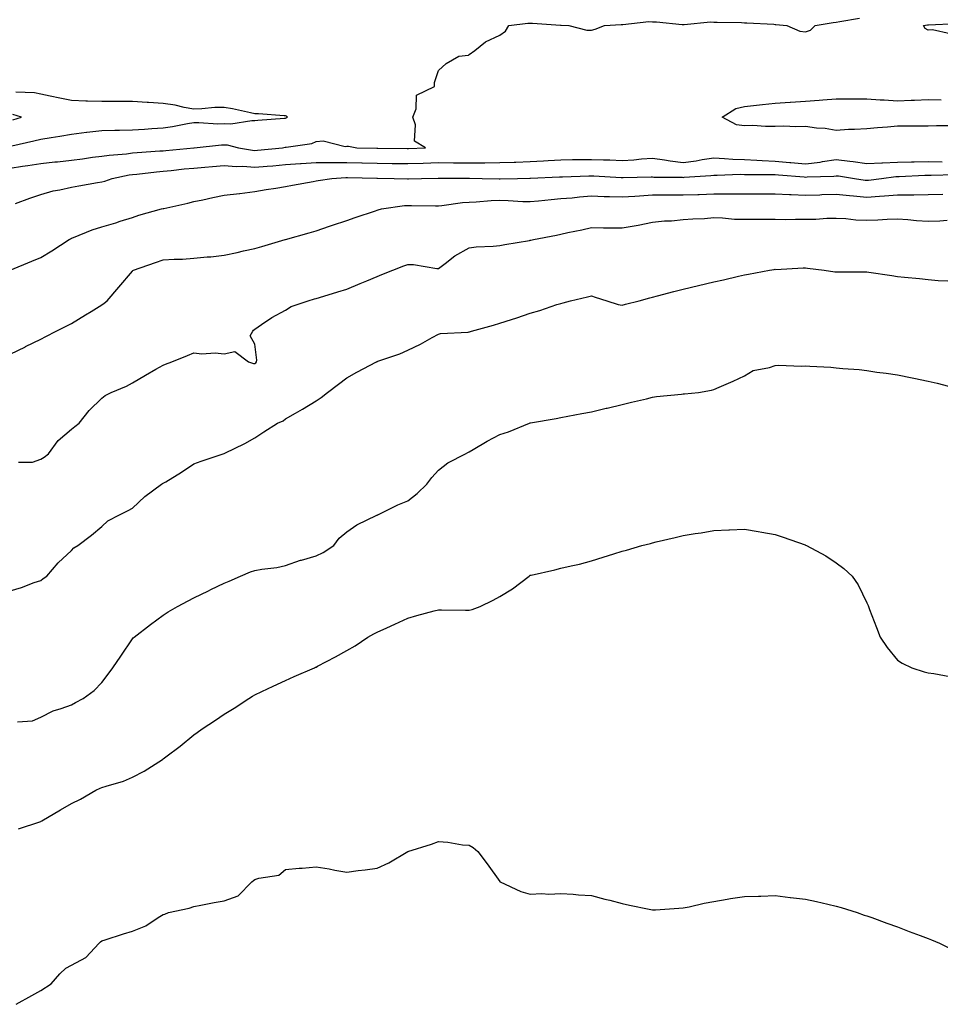
# Model space of a CAD drawing. Units: inches. Extents: x 939443 to 942083, y 7369178 to 7371818.
# Drawn here: x 940541 to 940842, y 7371182 to 7371504 of the extents above; entities that cross this region are included whole.
import ezdxf

# ---------------------------------------------------------------- set-up
doc = ezdxf.new("R2010")
doc.units = ezdxf.units.IN
doc.header["$MEASUREMENT"] = 0
doc.layers.add('Contour_93947369', color=7, linetype='Continuous', true_color=0x03319c)

msp = doc.modelspace()

# ---------------------------------------------------------------- linework, layer by layer
at = {"layer": 'Contour_93947369'}
for points in [[(940538.05, 7371455.3, 3342), (940542.03, 7371455.9, 3342), (940543.84, 7371456.13, 3342), (940548.05, 7371456.81, 3342), (940552.69, 7371457.28, 3342), (940553.5, 7371457.37, 3342), (940558.05, 7371457.84, 3342), (940561.67, 7371458.3, 3342), (940564.92, 7371458.8, 3342), (940568.05, 7371459.21, 3342), (940570.41, 7371459.56, 3342), (940576.1, 7371459.97, 3342), (940578.05, 7371460.22, 3342), (940579.6, 7371460.37, 3342), (940587.01, 7371460.88, 3342), (940588.05, 7371460.97, 3342), (940588.91, 7371461.06, 3342), (940598.05, 7371461.91, 3342), (940598.14, 7371461.92, 3342), (940607.11, 7371462.86, 3342), (940608.05, 7371462.87, 3342), (940608.97, 7371462.84, 3342), (940612.68, 7371461.92, 3342), (940617.24, 7371461.11, 3342), (940618.05, 7371461.06, 3342), (940618.85, 7371461.12, 3342), (940627.07, 7371461.92, 3342), (940627.9, 7371462.07, 3342), (940628.05, 7371462.08, 3342), (940628.28, 7371462.15, 3342), (940636.62, 7371463.35, 3342), (940638.05, 7371464, 3342), (940640.34, 7371464.21, 3342), (940647.58, 7371462.39, 3342), (940648.05, 7371462.49, 3342), (940648.62, 7371462.49, 3342), (940651.38, 7371461.92, 3342), (940657.88, 7371461.76, 3342), (940658.05, 7371461.75, 3342), (940658.22, 7371461.75, 3342), (940667.83, 7371461.69, 3342), (940668.05, 7371461.69, 3342), (940668.27, 7371461.7, 3342), (940673.85, 7371461.92, 3342), (940670.2, 7371464.07, 3342), (940670.54, 7371469.43, 3342), (940669.65, 7371471.92, 3342), (940670.78, 7371474.65, 3342), (940670.9, 7371479.07, 3342), (940676.76, 7371481.92, 3342), (940676.74, 7371483.23, 3342), (940678.05, 7371487.18, 3342), (940680.55, 7371489.42, 3342), (940684.66, 7371491.92, 3342), (940687.81, 7371492.16, 3342), (940688.05, 7371492.4, 3342), (940689.88, 7371493.75, 3342), (940693.41, 7371496.56, 3342), (940698.05, 7371498.72, 3342), (940699.98, 7371499.99, 3342), (940701.06, 7371501.92, 3342), (940707.27, 7371502.7, 3342), (940708.05, 7371502.69, 3342), (940708.82, 7371502.7, 3342), (940717.92, 7371502.04, 3342), (940718.05, 7371502.04, 3342), (940718.15, 7371502.02, 3342), (940720.7, 7371501.92, 3342), (940726.53, 7371500.39, 3342), (940728.05, 7371500.41, 3342), (940729.22, 7371500.75, 3342), (940732.31, 7371501.92, 3342), (940737.75, 7371502.22, 3342), (940738.05, 7371502.25, 3342), (940738.35, 7371502.22, 3342), (940746.77, 7371503.2, 3342), (940748.05, 7371503.13, 3342), (940749.27, 7371503.14, 3342), (940757.73, 7371502.24, 3342), (940758.05, 7371502.24, 3342), (940758.35, 7371502.22, 3342), (940766.92, 7371503.05, 3342), (940768.05, 7371503, 3342), (940769.1, 7371502.98, 3342), (940777.13, 7371502.83, 3342), (940778.05, 7371502.81, 3342), (940778.86, 7371502.73, 3342), (940787.69, 7371502.28, 3342), (940788.05, 7371502.24, 3342), (940788.36, 7371502.24, 3342), (940791.92, 7371501.92, 3342), (940796.18, 7371500.06, 3342), (940798.05, 7371499.79, 3342), (940799.62, 7371500.35, 3342), (940801.19, 7371501.92, 3342), (940807.06, 7371502.91, 3342), (940808.05, 7371502.97, 3342), (940809.28, 7371503.15, 3342), (940815.71, 7371504.26, 3342)], [(940845.33, 7371499.19, 3341), (940839.5, 7371500.48, 3341), (940838.05, 7371500.34, 3341), (940837.08, 7371500.95, 3341), (940836.54, 7371501.92, 3341), (940837.86, 7371502.1, 3341), (940838.05, 7371502.14, 3341), (940838.26, 7371502.14, 3341), (940847.45, 7371502.51, 3341)], [(940538.64, 7371462.51, 3343), (940545.81, 7371464.15, 3343), (940548.05, 7371464.79, 3343), (940551.46, 7371465.33, 3343), (940554.24, 7371465.73, 3343), (940558.05, 7371466.36, 3343), (940562.99, 7371466.98, 3343), (940563.12, 7371466.98, 3343), (940568.05, 7371467.54, 3343), (940572.3, 7371467.67, 3343), (940573.77, 7371467.64, 3343), (940578.05, 7371467.76, 3343), (940581.93, 7371468.04, 3343), (940584.34, 7371468.2, 3343), (940588.05, 7371468.47, 3343), (940591.06, 7371468.91, 3343), (940595.99, 7371469.85, 3343), (940598.05, 7371470.18, 3343), (940599.76, 7371470.21, 3343), (940605.92, 7371469.8, 3343), (940608.05, 7371469.83, 3343), (940610.22, 7371469.76, 3343), (940617, 7371470.87, 3343), (940618.05, 7371470.81, 3343), (940619.03, 7371470.94, 3343), (940627.72, 7371471.59, 3343), (940628.05, 7371471.63, 3343), (940628.27, 7371471.69, 3343), (940628.67, 7371471.92, 3343), (940628.35, 7371472.23, 3343), (940628.05, 7371472.32, 3343), (940627.65, 7371472.32, 3343), (940619.19, 7371473.06, 3343), (940618.05, 7371473.07, 3343), (940616.6, 7371473.36, 3343), (940610.74, 7371474.6, 3343), (940608.05, 7371475.14, 3343), (940604.92, 7371475.04, 3343), (940600.75, 7371474.61, 3343), (940598.05, 7371474.51, 3343), (940594.9, 7371475.07, 3343), (940591.98, 7371475.85, 3343), (940588.05, 7371476.41, 3343), (940583.26, 7371476.72, 3343), (940582.88, 7371476.75, 3343), (940578.05, 7371477.05, 3343), (940573.17, 7371477.04, 3343), (940572.93, 7371477.04, 3343), (940568.05, 7371477.03, 3343), (940563.33, 7371477.2, 3343), (940562.77, 7371477.2, 3343), (940558.05, 7371477.36, 3343), (940554.24, 7371478.12, 3343), (940551.17, 7371478.8, 3343), (940548.05, 7371479.44, 3343), (940545.98, 7371479.85, 3343), (940539.9, 7371480.07, 3343)], [(940845.21, 7371469.08, 3341), (940840.85, 7371469.12, 3341), (940838.05, 7371468.95, 3341), (940835.07, 7371468.94, 3341), (940831.03, 7371468.94, 3341), (940828.05, 7371468.94, 3341), (940824.83, 7371468.7, 3341), (940821.58, 7371468.39, 3341), (940818.05, 7371468.14, 3341), (940814.01, 7371467.88, 3341), (940812.1, 7371467.87, 3341), (940808.05, 7371467.56, 3341), (940804.4, 7371468.27, 3341), (940801.64, 7371468.32, 3341), (940798.05, 7371468.85, 3341), (940794.89, 7371468.75, 3341), (940790.95, 7371469.02, 3341), (940788.05, 7371468.91, 3341), (940784.95, 7371468.83, 3341), (940780.76, 7371469.21, 3341), (940778.05, 7371469.11, 3341), (940775.49, 7371469.37, 3341), (940770.72, 7371471.92, 3341), (940775.23, 7371474.74, 3341), (940778.05, 7371475.41, 3341), (940781.95, 7371475.82, 3341), (940783.91, 7371476.06, 3341), (940788.05, 7371476.47, 3341), (940792.96, 7371476.84, 3341), (940793.12, 7371476.85, 3341), (940798.05, 7371477.19, 3341), (940802.5, 7371477.47, 3341), (940803.72, 7371477.59, 3341), (940808.05, 7371477.89, 3341), (940812.08, 7371477.89, 3341), (940814.04, 7371477.91, 3341), (940818.05, 7371477.91, 3341), (940822.36, 7371477.61, 3341), (940823.76, 7371477.63, 3341), (940828.05, 7371477.29, 3341), (940832.53, 7371477.44, 3341), (940833.66, 7371477.52, 3341), (940838.05, 7371477.69, 3341), (940842.38, 7371477.6, 3341)], [(940538.93, 7371471.04, 3344), (940541.71, 7371471.92, 3344), (940538.9, 7371472.77, 3344)], [(940539.81, 7371443.68, 3341), (940544.49, 7371445.48, 3341), (940548.05, 7371446.63, 3341), (940552.14, 7371447.82, 3341), (940554.31, 7371448.18, 3341), (940558.05, 7371449.08, 3341), (940560.5, 7371449.47, 3341), (940566.64, 7371450.52, 3341), (940568.05, 7371450.75, 3341), (940568.96, 7371451.01, 3341), (940571.38, 7371451.92, 3341), (940576.92, 7371453.05, 3341), (940578.05, 7371453.2, 3341), (940579.46, 7371453.33, 3341), (940585.91, 7371454.06, 3341), (940588.05, 7371454.25, 3341), (940590.65, 7371454.52, 3341), (940594.97, 7371454.99, 3341), (940598.05, 7371455.3, 3341), (940601.73, 7371455.6, 3341), (940604.19, 7371455.78, 3341), (940608.05, 7371456.1, 3341), (940611.93, 7371455.79, 3341), (940614.09, 7371455.87, 3341), (940618.05, 7371455.62, 3341), (940622.08, 7371455.95, 3341), (940623.9, 7371456.07, 3341), (940628.05, 7371456.42, 3341), (940632.9, 7371456.77, 3341), (940633.18, 7371456.79, 3341), (940638.05, 7371457.15, 3341), (940642.84, 7371457.14, 3341), (940643.24, 7371457.11, 3341), (940648.05, 7371457.1, 3341), (940652.97, 7371456.99, 3341), (940653.12, 7371456.99, 3341), (940658.05, 7371456.89, 3341), (940662.96, 7371456.83, 3341), (940663.15, 7371456.82, 3341), (940668.05, 7371456.76, 3341), (940673.04, 7371456.91, 3341), (940673.06, 7371456.91, 3341), (940678.05, 7371457.06, 3341), (940682.94, 7371457.03, 3341), (940683.16, 7371457.03, 3341), (940688.05, 7371457, 3341), (940692.93, 7371457.03, 3341), (940693.18, 7371457.04, 3341), (940698.05, 7371457.08, 3341), (940702.75, 7371457.23, 3341), (940703.38, 7371457.25, 3341), (940708.05, 7371457.41, 3341), (940712.32, 7371457.66, 3341), (940713.91, 7371457.78, 3341), (940718.05, 7371458.03, 3341), (940721.88, 7371458.09, 3341), (940724.21, 7371458.08, 3341), (940728.05, 7371458.14, 3341), (940731.99, 7371457.99, 3341), (940734.08, 7371457.94, 3341), (940738.05, 7371457.78, 3341), (940741.95, 7371458.02, 3341), (940744.43, 7371458.3, 3341), (940748.05, 7371458.54, 3341), (940751.94, 7371458.03, 3341), (940753.75, 7371457.62, 3341), (940758.05, 7371457.16, 3341), (940762.29, 7371457.69, 3341), (940764.18, 7371458.05, 3341), (940768.05, 7371458.59, 3341), (940771.51, 7371458.47, 3341), (940774.29, 7371458.16, 3341), (940778.05, 7371458.05, 3341), (940782.1, 7371457.86, 3341), (940783.84, 7371457.71, 3341), (940788.05, 7371457.54, 3341), (940792.84, 7371457.12, 3341), (940793.22, 7371457.09, 3341), (940798.05, 7371456.67, 3341), (940802.75, 7371457.23, 3341), (940803.54, 7371457.41, 3341), (940808.05, 7371458.05, 3341), (940812.45, 7371457.51, 3341), (940813.54, 7371457.4, 3341), (940818.05, 7371456.83, 3341), (940822.92, 7371457.05, 3341), (940823.17, 7371457.04, 3341), (940828.05, 7371457.23, 3341), (940832.63, 7371457.34, 3341), (940833.47, 7371457.34, 3341), (940838.05, 7371457.44, 3341), (940842.65, 7371457.32, 3341)], [(940538.06, 7371421.93, 3340), (940545.14, 7371424.83, 3340), (940548.05, 7371426.02, 3340), (940551.72, 7371428.25, 3340), (940557.34, 7371431.92, 3340), (940557.78, 7371432.19, 3340), (940558.05, 7371432.36, 3340), (940558.72, 7371432.59, 3340), (940564.89, 7371435.09, 3340), (940568.05, 7371436.03, 3340), (940572.55, 7371437.42, 3340), (940574.02, 7371437.89, 3340), (940578.05, 7371439.16, 3340), (940580.1, 7371439.87, 3340), (940587.49, 7371441.92, 3340), (940588.05, 7371442.05, 3340), (940588.23, 7371442.09, 3340), (940596.13, 7371443.84, 3340), (940598.05, 7371444.31, 3340), (940601.05, 7371444.92, 3340), (940604.3, 7371445.67, 3340), (940608.05, 7371446.38, 3340), (940612.97, 7371447, 3340), (940613.15, 7371447.01, 3340), (940618.05, 7371447.59, 3340), (940621.74, 7371448.23, 3340), (940624.89, 7371448.76, 3340), (940628.05, 7371449.3, 3340), (940630.28, 7371449.7, 3340), (940637.06, 7371450.94, 3340), (940638.05, 7371451.11, 3340), (940638.73, 7371451.24, 3340), (940643.18, 7371451.92, 3340), (940647.78, 7371452.2, 3340), (940648.05, 7371452.2, 3340), (940648.32, 7371452.19, 3340), (940657.94, 7371452.02, 3340), (940658.05, 7371452.02, 3340), (940658.15, 7371452.02, 3340), (940663.57, 7371451.92, 3340), (940667.89, 7371451.77, 3340), (940668.05, 7371451.77, 3340), (940668.2, 7371451.77, 3340), (940672.47, 7371451.92, 3340), (940677.94, 7371452.02, 3340), (940678.05, 7371452.03, 3340), (940678.16, 7371452.03, 3340), (940687.94, 7371452.03, 3340), (940688.16, 7371452.03, 3340), (940692.35, 7371451.92, 3340), (940697.85, 7371451.72, 3340), (940698.05, 7371451.73, 3340), (940698.25, 7371451.72, 3340), (940703.87, 7371451.92, 3340), (940707.94, 7371452.02, 3340), (940708.05, 7371452.03, 3340), (940708.17, 7371452.03, 3340), (940717.55, 7371452.42, 3340), (940718.05, 7371452.45, 3340), (940718.59, 7371452.46, 3340), (940727.23, 7371452.74, 3340), (940728.05, 7371452.75, 3340), (940728.85, 7371452.72, 3340), (940737.74, 7371452.23, 3340), (940738.05, 7371452.22, 3340), (940738.36, 7371452.24, 3340), (940747.6, 7371452.37, 3340), (940748.05, 7371452.4, 3340), (940748.48, 7371452.35, 3340), (940757.7, 7371452.27, 3340), (940758.05, 7371452.23, 3340), (940758.4, 7371452.27, 3340), (940767.1, 7371452.87, 3340), (940768.05, 7371453, 3340), (940769.09, 7371452.96, 3340), (940776.7, 7371453.26, 3340), (940778.05, 7371453.22, 3340), (940779.3, 7371453.17, 3340), (940786.75, 7371453.22, 3340), (940788.05, 7371453.16, 3340), (940789.19, 7371453.07, 3340), (940797.58, 7371452.39, 3340), (940798.05, 7371452.35, 3340), (940798.54, 7371452.4, 3340), (940807.29, 7371452.69, 3340), (940808.05, 7371452.8, 3340), (940808.83, 7371452.7, 3340), (940814.06, 7371451.92, 3340), (940817.49, 7371451.36, 3340), (940818.05, 7371451.31, 3340), (940818.62, 7371451.35, 3340), (940822.8, 7371451.92, 3340), (940827.49, 7371452.48, 3340), (940828.05, 7371452.5, 3340), (940828.65, 7371452.51, 3340), (940837.03, 7371452.94, 3340), (940838.05, 7371452.96, 3340), (940839.07, 7371452.93, 3340), (940846.81, 7371453.16, 3340)], [(940538.05, 7371394.45, 3339), (940543.02, 7371396.89, 3339), (940543.06, 7371396.91, 3339), (940548.05, 7371399.35, 3339), (940549.75, 7371400.22, 3339), (940553.06, 7371401.92, 3339), (940556.35, 7371403.62, 3339), (940558.05, 7371404.5, 3339), (940562.71, 7371407.26, 3339), (940564.56, 7371408.43, 3339), (940568.05, 7371410.61, 3339), (940568.81, 7371411.16, 3339), (940569.71, 7371411.92, 3339), (940573.6, 7371416.38, 3339), (940578.05, 7371421.64, 3339), (940578.19, 7371421.78, 3339), (940578.35, 7371421.92, 3339), (940585.56, 7371424.41, 3339), (940588.05, 7371425.31, 3339), (940591.66, 7371425.54, 3339), (940594.42, 7371425.55, 3339), (940598.05, 7371425.81, 3339), (940602.39, 7371426.25, 3339), (940603.67, 7371426.31, 3339), (940608.05, 7371426.82, 3339), (940612.24, 7371427.74, 3339), (940614.35, 7371428.22, 3339), (940618.05, 7371429.04, 3339), (940620.29, 7371429.69, 3339), (940627.97, 7371431.92, 3339), (940628.08, 7371431.95, 3339), (940635.8, 7371434.17, 3339), (940638.05, 7371434.82, 3339), (940642.39, 7371436.26, 3339), (940643.38, 7371436.59, 3339), (940648.05, 7371438.12, 3339), (940650.83, 7371439.13, 3339), (940657.42, 7371441.28, 3339), (940658.05, 7371441.5, 3339), (940658.37, 7371441.6, 3339), (940659.37, 7371441.92, 3339), (940666.96, 7371443.02, 3339), (940668.05, 7371443.07, 3339), (940669.21, 7371443.08, 3339), (940677.03, 7371442.94, 3339), (940678.05, 7371442.95, 3339), (940679.16, 7371443.04, 3339), (940685.93, 7371444.04, 3339), (940688.05, 7371444.19, 3339), (940690.38, 7371444.25, 3339), (940695.28, 7371444.7, 3339), (940698.05, 7371444.77, 3339), (940700.85, 7371444.72, 3339), (940705.59, 7371444.38, 3339), (940708.05, 7371444.33, 3339), (940710.69, 7371444.56, 3339), (940714.93, 7371445.03, 3339), (940718.05, 7371445.29, 3339), (940721.72, 7371445.59, 3339), (940724.09, 7371445.87, 3339), (940728.05, 7371446.18, 3339), (940732.15, 7371446.02, 3339), (940733.96, 7371446.01, 3339), (940738.05, 7371445.86, 3339), (940742.24, 7371446.11, 3339), (940743.71, 7371446.26, 3339), (940748.05, 7371446.5, 3339), (940752.62, 7371446.5, 3339), (940753.47, 7371446.5, 3339), (940758.05, 7371446.5, 3339), (940762.83, 7371446.7, 3339), (940763.26, 7371446.7, 3339), (940768.05, 7371446.92, 3339), (940773.03, 7371446.9, 3339), (940773.07, 7371446.9, 3339), (940778.05, 7371446.88, 3339), (940783.01, 7371446.88, 3339), (940783.09, 7371446.88, 3339), (940788.05, 7371446.89, 3339), (940792.75, 7371446.62, 3339), (940793.34, 7371446.63, 3339), (940798.05, 7371446.4, 3339), (940802.72, 7371446.59, 3339), (940803.36, 7371446.61, 3339), (940808.05, 7371446.8, 3339), (940812.42, 7371446.3, 3339), (940813.75, 7371446.22, 3339), (940818.05, 7371445.77, 3339), (940822.24, 7371446.11, 3339), (940823.8, 7371446.17, 3339), (940828.05, 7371446.55, 3339), (940832.72, 7371446.59, 3339), (940833.41, 7371446.56, 3339), (940838.05, 7371446.61, 3339), (940842.94, 7371446.81, 3339)], [(940540.82, 7371359.14, 3338), (940545.34, 7371359.2, 3338), (940548.05, 7371360.08, 3338), (940549.19, 7371360.78, 3338), (940550.63, 7371361.92, 3338), (940553.71, 7371366.25, 3338), (940558.05, 7371369.97, 3338), (940559.17, 7371370.8, 3338), (940560.64, 7371371.92, 3338), (940563.92, 7371376.06, 3338), (940568.05, 7371380.12, 3338), (940569.06, 7371380.91, 3338), (940571.06, 7371381.92, 3338), (940576.03, 7371383.94, 3338), (940578.05, 7371385.1, 3338), (940582.33, 7371387.64, 3338), (940585.66, 7371389.52, 3338), (940588.05, 7371390.9, 3338), (940588.77, 7371391.2, 3338), (940590.89, 7371391.92, 3338), (940596, 7371393.97, 3338), (940598.05, 7371394.87, 3338), (940600.66, 7371394.53, 3338), (940605.11, 7371394.85, 3338), (940608.05, 7371394.6, 3338), (940611.49, 7371395.36, 3338), (940615.92, 7371391.92, 3338), (940617.54, 7371391.41, 3338), (940618.05, 7371391.45, 3338), (940618.31, 7371391.65, 3338), (940618.52, 7371391.92, 3338), (940618.67, 7371392.54, 3338), (940618.05, 7371397.68, 3338), (940616.54, 7371400.4, 3338), (940617.38, 7371401.92, 3338), (940617.64, 7371402.33, 3338), (940618.05, 7371402.67, 3338), (940620.25, 7371404.11, 3338), (940623.55, 7371406.42, 3338), (940628.05, 7371408.82, 3338), (940629.92, 7371410.05, 3338), (940635.42, 7371411.92, 3338), (940637.47, 7371412.5, 3338), (940638.05, 7371412.67, 3338), (940639.13, 7371413, 3338), (940645.14, 7371414.83, 3338), (940648.05, 7371415.75, 3338), (940652.42, 7371417.56, 3338), (940654.58, 7371418.46, 3338), (940658.05, 7371419.89, 3338), (940659.52, 7371420.45, 3338), (940663.09, 7371421.92, 3338), (940666.67, 7371423.3, 3338), (940668.05, 7371423.78, 3338), (940669.91, 7371423.78, 3338), (940677.49, 7371422.47, 3338), (940678.05, 7371422.47, 3338), (940680.18, 7371424.05, 3338), (940683.42, 7371426.55, 3338), (940688.05, 7371429.26, 3338), (940690.39, 7371429.58, 3338), (940695.89, 7371429.76, 3338), (940698.05, 7371430, 3338), (940699.68, 7371430.29, 3338), (940707.76, 7371431.63, 3338), (940708.05, 7371431.68, 3338), (940708.26, 7371431.72, 3338), (940709.05, 7371431.92, 3338), (940716.59, 7371433.37, 3338), (940718.05, 7371433.68, 3338), (940720.32, 7371434.18, 3338), (940724.88, 7371435.09, 3338), (940728.05, 7371435.85, 3338), (940731.94, 7371435.8, 3338), (940734.18, 7371435.79, 3338), (940738.05, 7371435.74, 3338), (940742.67, 7371436.54, 3338), (940743.36, 7371436.61, 3338), (940748.05, 7371437.59, 3338), (940751.95, 7371438.02, 3338), (940754.21, 7371438.08, 3338), (940758.05, 7371438.44, 3338), (940761.22, 7371438.74, 3338), (940764.95, 7371438.83, 3338), (940768.05, 7371439.08, 3338), (940770.92, 7371439.05, 3338), (940774.75, 7371438.62, 3338), (940778.05, 7371438.59, 3338), (940781.35, 7371438.62, 3338), (940784.7, 7371438.57, 3338), (940788.05, 7371438.6, 3338), (940791.44, 7371438.53, 3338), (940794.76, 7371438.62, 3338), (940798.05, 7371438.55, 3338), (940801.4, 7371438.57, 3338), (940805.01, 7371438.88, 3338), (940808.05, 7371438.9, 3338), (940811.2, 7371438.77, 3338), (940814.47, 7371438.34, 3338), (940818.05, 7371438.21, 3338), (940821.63, 7371438.33, 3338), (940824.69, 7371438.56, 3338), (940828.05, 7371438.69, 3338), (940831.5, 7371438.47, 3338), (940834.33, 7371438.19, 3338), (940838.05, 7371437.98, 3338), (940841.91, 7371438.06, 3338), (940844.35, 7371438.22, 3338)], [(940538.05, 7371317.13, 3337), (940541.73, 7371318.23, 3337), (940545.89, 7371319.77, 3337), (940548.05, 7371320.48, 3337), (940548.88, 7371321.09, 3337), (940550.09, 7371321.92, 3337), (940553.78, 7371326.19, 3337), (940558.05, 7371330.31, 3337), (940558.82, 7371331.15, 3337), (940560.17, 7371331.92, 3337), (940564.65, 7371335.32, 3337), (940568.05, 7371338.12, 3337), (940570.02, 7371339.95, 3337), (940573.78, 7371341.92, 3337), (940576.65, 7371343.32, 3337), (940578.05, 7371344.16, 3337), (940582.07, 7371347.9, 3337), (940587.51, 7371351.92, 3337), (940587.84, 7371352.12, 3337), (940588.05, 7371352.24, 3337), (940588.9, 7371352.77, 3337), (940594.07, 7371355.91, 3337), (940598.05, 7371358.57, 3337), (940600.48, 7371359.49, 3337), (940607.71, 7371361.92, 3337), (940607.96, 7371362.01, 3337), (940608.05, 7371362.03, 3337), (940608.26, 7371362.13, 3337), (940614.73, 7371365.24, 3337), (940618.05, 7371367.15, 3337), (940620.93, 7371369.04, 3337), (940625.48, 7371371.92, 3337), (940627.26, 7371372.71, 3337), (940628.05, 7371373.32, 3337), (940631.3, 7371375.18, 3337), (940633.55, 7371376.42, 3337), (940638.05, 7371379.19, 3337), (940639.65, 7371380.32, 3337), (940641.74, 7371381.92, 3337), (940645.34, 7371384.63, 3337), (940648.05, 7371386.77, 3337), (940651.36, 7371388.61, 3337), (940657.8, 7371391.92, 3337), (940657.97, 7371392, 3337), (940658.05, 7371392.05, 3337), (940658.26, 7371392.13, 3337), (940665.39, 7371394.58, 3337), (940668.05, 7371395.76, 3337), (940672.2, 7371397.77, 3337), (940676.03, 7371399.9, 3337), (940678.05, 7371400.98, 3337), (940678.74, 7371401.23, 3337), (940687.76, 7371401.63, 3337), (940688.05, 7371401.7, 3337), (940688.23, 7371401.75, 3337), (940688.79, 7371401.92, 3337), (940696, 7371403.97, 3337), (940698.05, 7371404.54, 3337), (940701.95, 7371405.82, 3337), (940703.63, 7371406.34, 3337), (940708.05, 7371407.9, 3337), (940711.21, 7371408.76, 3337), (940716.77, 7371410.65, 3337), (940718.05, 7371411.03, 3337), (940718.75, 7371411.22, 3337), (940721.16, 7371411.92, 3337), (940726.79, 7371413.17, 3337), (940728.05, 7371413.49, 3337), (940729.24, 7371413.11, 3337), (940733.11, 7371411.92, 3337), (940736.79, 7371410.66, 3337), (940738.05, 7371410.45, 3337), (940739.21, 7371410.76, 3337), (940743.59, 7371411.92, 3337), (940747.1, 7371412.87, 3337), (940748.05, 7371413.1, 3337), (940749.66, 7371413.53, 3337), (940755.02, 7371414.95, 3337), (940758.05, 7371415.75, 3337), (940763.02, 7371416.89, 3337), (940763.07, 7371416.9, 3337), (940768.05, 7371418.12, 3337), (940771.18, 7371418.79, 3337), (940776.12, 7371419.98, 3337), (940778.05, 7371420.41, 3337), (940779.33, 7371420.65, 3337), (940786.21, 7371421.92, 3337), (940787.81, 7371422.16, 3337), (940788.05, 7371422.19, 3337), (940788.3, 7371422.18, 3337), (940797.29, 7371422.69, 3337), (940798.05, 7371422.66, 3337), (940798.71, 7371422.58, 3337), (940804.13, 7371421.92, 3337), (940807.55, 7371421.42, 3337), (940808.05, 7371421.42, 3337), (940808.58, 7371421.4, 3337), (940817.53, 7371421.4, 3337), (940818.05, 7371421.38, 3337), (940818.69, 7371421.28, 3337), (940826.26, 7371420.13, 3337), (940828.05, 7371419.86, 3337), (940830.38, 7371419.59, 3337), (940835.31, 7371419.17, 3337), (940838.05, 7371418.83, 3337), (940841.41, 7371418.56, 3337), (940844.55, 7371418.43, 3337)], [(940540.4, 7371274.28, 3336), (940545.34, 7371274.63, 3336), (940548.05, 7371275.81, 3336), (940552.06, 7371277.91, 3336), (940554.71, 7371278.58, 3336), (940558.05, 7371279.8, 3336), (940559.41, 7371280.56, 3336), (940561.9, 7371281.92, 3336), (940565.5, 7371284.47, 3336), (940568.05, 7371287.1, 3336), (940570.08, 7371289.89, 3336), (940571.61, 7371291.92, 3336), (940574.2, 7371295.77, 3336), (940578.05, 7371301.42, 3336), (940578.28, 7371301.69, 3336), (940578.55, 7371301.92, 3336), (940583.94, 7371306.03, 3336), (940588.05, 7371309.18, 3336), (940589.74, 7371310.23, 3336), (940592.77, 7371311.92, 3336), (940596.19, 7371313.77, 3336), (940598.05, 7371314.76, 3336), (940602.84, 7371317.13, 3336), (940603.61, 7371317.48, 3336), (940608.05, 7371319.57, 3336), (940609.67, 7371320.3, 3336), (940613.3, 7371321.92, 3336), (940616.65, 7371323.32, 3336), (940618.05, 7371323.74, 3336), (940620.28, 7371324.15, 3336), (940625.24, 7371324.73, 3336), (940628.05, 7371325.34, 3336), (940632.91, 7371327.06, 3336), (940633.26, 7371327.14, 3336), (940638.05, 7371328.5, 3336), (940640.33, 7371329.64, 3336), (940643.84, 7371331.92, 3336), (940645.63, 7371334.34, 3336), (940648.05, 7371336.4, 3336), (940651.31, 7371338.66, 3336), (940657.91, 7371341.78, 3336), (940658.05, 7371341.86, 3336), (940658.09, 7371341.88, 3336), (940658.19, 7371341.92, 3336), (940664.8, 7371345.18, 3336), (940668.05, 7371346.46, 3336), (940671.03, 7371348.95, 3336), (940674.23, 7371351.92, 3336), (940675.87, 7371354.1, 3336), (940678.05, 7371356.49, 3336), (940681.09, 7371358.88, 3336), (940686.85, 7371361.92, 3336), (940687.68, 7371362.29, 3336), (940688.05, 7371362.48, 3336), (940689.38, 7371363.24, 3336), (940693.98, 7371365.99, 3336), (940698.05, 7371368.16, 3336), (940700.9, 7371369.07, 3336), (940707.85, 7371371.92, 3336), (940707.99, 7371371.98, 3336), (940708.05, 7371372, 3336), (940708.15, 7371372.02, 3336), (940716.52, 7371373.45, 3336), (940718.05, 7371373.76, 3336), (940720.34, 7371374.2, 3336), (940724.95, 7371375.02, 3336), (940728.05, 7371375.63, 3336), (940732.88, 7371376.75, 3336), (940733.16, 7371376.81, 3336), (940738.05, 7371377.97, 3336), (940741.17, 7371378.8, 3336), (940746.02, 7371379.88, 3336), (940748.05, 7371380.39, 3336), (940749.33, 7371380.64, 3336), (940757.49, 7371381.37, 3336), (940758.05, 7371381.45, 3336), (940758.48, 7371381.49, 3336), (940763, 7371381.92, 3336), (940767.31, 7371382.66, 3336), (940768.05, 7371382.91, 3336), (940769.84, 7371383.71, 3336), (940774.38, 7371385.59, 3336), (940778.05, 7371387.39, 3336), (940780.91, 7371389.06, 3336), (940786.2, 7371390.07, 3336), (940788.05, 7371390.72, 3336), (940789.13, 7371390.83, 3336), (940796.67, 7371390.54, 3336), (940798.05, 7371390.65, 3336), (940799.43, 7371390.55, 3336), (940806.3, 7371390.17, 3336), (940808.05, 7371390.03, 3336), (940810.16, 7371389.81, 3336), (940815.52, 7371389.39, 3336), (940818.05, 7371389.1, 3336), (940821.36, 7371388.61, 3336), (940824.36, 7371388.23, 3336), (940828.05, 7371387.65, 3336), (940832.83, 7371386.7, 3336), (940833.39, 7371386.58, 3336), (940838.05, 7371385.64, 3336), (940841.05, 7371384.92, 3336), (940846.43, 7371383.55, 3336)], [(940540.74, 7371239.24, 3335), (940547.71, 7371241.58, 3335), (940548.05, 7371241.71, 3335), (940548.19, 7371241.79, 3335), (940548.35, 7371241.92, 3335), (940554.48, 7371245.5, 3335), (940558.05, 7371247.54, 3335), (940561.04, 7371248.93, 3335), (940566.06, 7371251.92, 3335), (940567.43, 7371252.53, 3335), (940568.05, 7371252.78, 3335), (940569.38, 7371253.25, 3335), (940575.09, 7371254.88, 3335), (940578.05, 7371256.17, 3335), (940581.81, 7371258.16, 3335), (940587.8, 7371261.92, 3335), (940587.94, 7371262.02, 3335), (940588.05, 7371262.13, 3335), (940588.9, 7371262.77, 3335), (940593.67, 7371266.31, 3335), (940598.05, 7371270.06, 3335), (940599.17, 7371270.79, 3335), (940600.76, 7371271.92, 3335), (940605.18, 7371274.79, 3335), (940608.05, 7371276.79, 3335), (940611.22, 7371278.74, 3335), (940616.05, 7371281.92, 3335), (940617.3, 7371282.67, 3335), (940618.05, 7371283.13, 3335), (940620.31, 7371284.18, 3335), (940624.06, 7371285.92, 3335), (940628.05, 7371287.77, 3335), (940630.87, 7371289.1, 3335), (940637.48, 7371291.92, 3335), (940637.89, 7371292.08, 3335), (940638.05, 7371292.15, 3335), (940638.55, 7371292.42, 3335), (940644.42, 7371295.55, 3335), (940648.05, 7371297.55, 3335), (940650.85, 7371299.12, 3335), (940654.95, 7371301.92, 3335), (940656.96, 7371303.02, 3335), (940658.05, 7371303.61, 3335), (940661.13, 7371305, 3335), (940663.81, 7371306.16, 3335), (940668.05, 7371308.2, 3335), (940670.97, 7371309.01, 3335), (940676.65, 7371310.53, 3335), (940678.05, 7371310.91, 3335), (940679.08, 7371310.9, 3335), (940686.88, 7371310.75, 3335), (940688.05, 7371310.74, 3335), (940689.03, 7371310.94, 3335), (940691.64, 7371311.92, 3335), (940695.91, 7371314.06, 3335), (940698.05, 7371315.18, 3335), (940702.22, 7371317.75, 3335), (940707.65, 7371321.92, 3335), (940707.88, 7371322.08, 3335), (940708.05, 7371322.17, 3335), (940708.38, 7371322.25, 3335), (940716.04, 7371323.93, 3335), (940718.05, 7371324.45, 3335), (940721.39, 7371325.26, 3335), (940724.17, 7371325.8, 3335), (940728.05, 7371326.87, 3335), (940731.91, 7371328.06, 3335), (940735.31, 7371329.18, 3335), (940738.05, 7371330.04, 3335), (940739.54, 7371330.43, 3335), (940744.48, 7371331.92, 3335), (940747.36, 7371332.61, 3335), (940748.05, 7371332.8, 3335), (940749.2, 7371333.07, 3335), (940755.44, 7371334.53, 3335), (940758.05, 7371335.16, 3335), (940761.96, 7371335.83, 3335), (940763.88, 7371336.09, 3335), (940768.05, 7371336.86, 3335), (940772.92, 7371337.04, 3335), (940773.19, 7371337.06, 3335), (940778.05, 7371337.23, 3335), (940782.59, 7371336.46, 3335), (940783.74, 7371336.22, 3335), (940788.05, 7371335.46, 3335), (940790.73, 7371334.6, 3335), (940797.85, 7371332.12, 3335), (940798.05, 7371332.05, 3335), (940798.33, 7371331.92, 3335), (940804.63, 7371328.5, 3335), (940808.05, 7371326.23, 3335), (940810.54, 7371324.41, 3335), (940813.27, 7371321.92, 3335), (940815.22, 7371319.09, 3335), (940818.05, 7371313.18, 3335), (940818.46, 7371312.33, 3335), (940818.62, 7371311.92, 3335), (940818.97, 7371311, 3335), (940821.18, 7371305.06, 3335), (940822.38, 7371301.92, 3335), (940824.65, 7371298.52, 3335), (940828.05, 7371294.45, 3335), (940829.57, 7371293.45, 3335), (940832.76, 7371291.92, 3335), (940836.76, 7371290.63, 3335), (940838.05, 7371290.33, 3335), (940839.92, 7371290.05, 3335), (940845.22, 7371289.09, 3335)], [(940539.96, 7371181.92, 3334), (940545.18, 7371184.79, 3334), (940548.05, 7371186.44, 3334), (940551.42, 7371188.56, 3334), (940554.24, 7371191.92, 3334), (940556.26, 7371193.71, 3334), (940558.05, 7371194.67, 3334), (940562.75, 7371197.23, 3334), (940567.12, 7371201.92, 3334), (940567.6, 7371202.37, 3334), (940568.05, 7371202.69, 3334), (940569.15, 7371203.02, 3334), (940575.05, 7371204.92, 3334), (940578.05, 7371205.78, 3334), (940582.36, 7371207.61, 3334), (940586.45, 7371210.32, 3334), (940588.05, 7371211.27, 3334), (940588.57, 7371211.4, 3334), (940589.85, 7371211.92, 3334), (940596.6, 7371213.37, 3334), (940598.05, 7371213.86, 3334), (940600.42, 7371214.3, 3334), (940604.76, 7371215.22, 3334), (940608.05, 7371215.79, 3334), (940612.54, 7371217.43, 3334), (940617, 7371221.92, 3334), (940617.55, 7371222.42, 3334), (940618.05, 7371222.72, 3334), (940619.33, 7371223.2, 3334), (940625.84, 7371224.13, 3334), (940628.05, 7371226.01, 3334), (940632.51, 7371226.39, 3334), (940633.5, 7371226.47, 3334), (940638.05, 7371226.86, 3334), (940642.33, 7371226.2, 3334), (940644.17, 7371225.79, 3334), (940648.05, 7371225.13, 3334), (940651.78, 7371225.66, 3334), (940654.06, 7371225.91, 3334), (940658.05, 7371226.47, 3334), (940661.83, 7371228.14, 3334), (940668.05, 7371231.92, 3334), (940675.75, 7371234.23, 3334), (940678.05, 7371235.12, 3334), (940681.1, 7371234.97, 3334), (940685.89, 7371234.08, 3334), (940688.05, 7371233.95, 3334), (940689.34, 7371233.21, 3334), (940690.96, 7371231.92, 3334), (940693.99, 7371227.85, 3334), (940698.05, 7371222.08, 3334), (940698.14, 7371222.01, 3334), (940698.25, 7371221.92, 3334), (940704.96, 7371218.83, 3334), (940708.05, 7371217.95, 3334), (940711.81, 7371218.16, 3334), (940714.11, 7371217.98, 3334), (940718.05, 7371218.17, 3334), (940722.06, 7371217.91, 3334), (940723.82, 7371217.69, 3334), (940728.05, 7371217.49, 3334), (940732.43, 7371216.3, 3334), (940734.05, 7371215.92, 3334), (940738.05, 7371214.88, 3334), (940740.46, 7371214.34, 3334), (940746.93, 7371213.05, 3334), (940748.05, 7371212.8, 3334), (940748.97, 7371212.83, 3334), (940756.57, 7371213.4, 3334), (940758.05, 7371213.44, 3334), (940759.93, 7371213.81, 3334), (940764.93, 7371215.03, 3334), (940768.05, 7371215.58, 3334), (940772.43, 7371216.3, 3334), (940773.46, 7371216.51, 3334), (940778.05, 7371217.2, 3334), (940782.66, 7371217.31, 3334), (940783.45, 7371217.32, 3334), (940788.05, 7371217.45, 3334), (940793.02, 7371216.89, 3334), (940793.09, 7371216.88, 3334), (940798.05, 7371216.3, 3334), (940801.62, 7371215.49, 3334), (940805.32, 7371214.65, 3334), (940808.05, 7371214.03, 3334), (940809.66, 7371213.53, 3334), (940814.86, 7371211.92, 3334), (940817.22, 7371211.09, 3334), (940818.05, 7371210.85, 3334), (940819.71, 7371210.26, 3334), (940824.54, 7371208.42, 3334), (940828.05, 7371207.28, 3334), (940831.89, 7371205.76, 3334), (940835.54, 7371204.43, 3334), (940838.05, 7371203.48, 3334), (940839.16, 7371203.03, 3334), (940841.81, 7371201.92, 3334), (940845.99, 7371199.86, 3334)]]:
    msp.add_polyline3d(points, dxfattribs=at)

doc.saveas('drawing.dxf')
